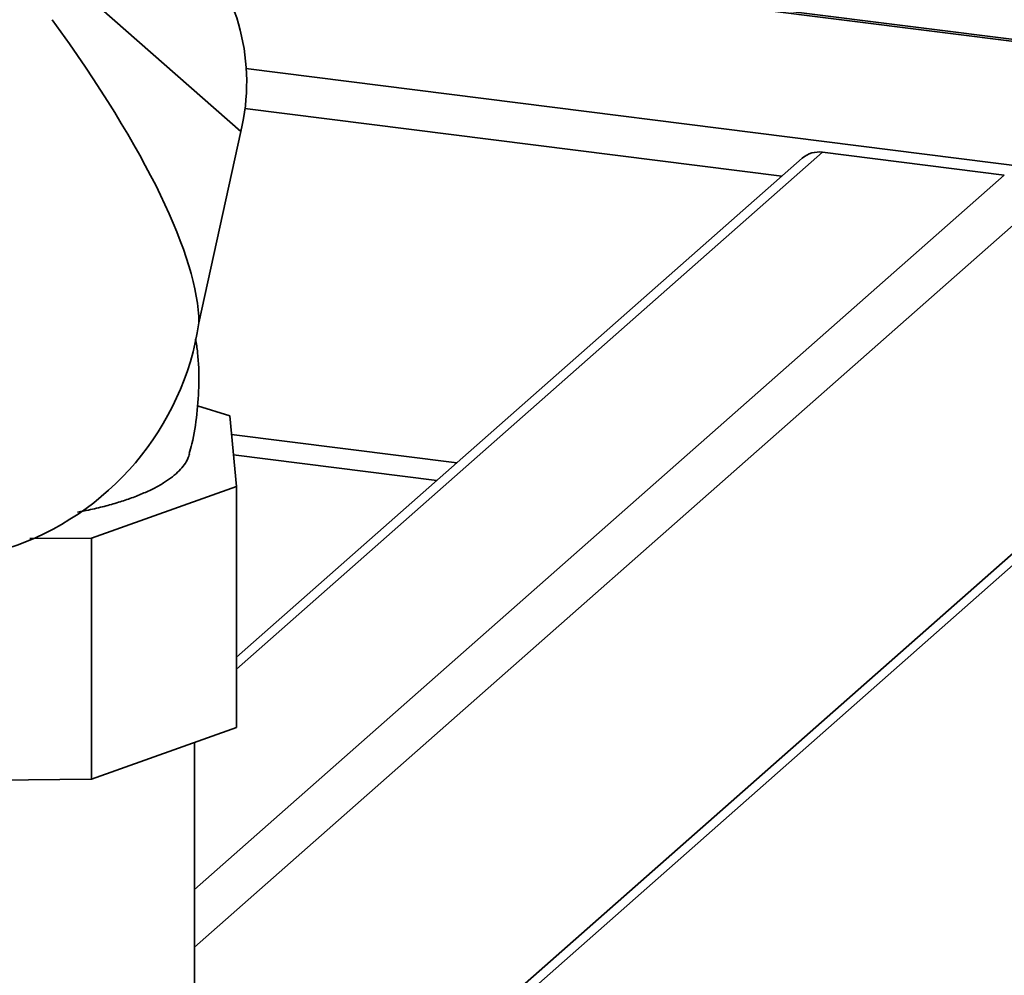
# Paper-space layout 'Blatt1' of a CAD drawing. Units: millimetres. Extents: x 0 to 5940, y 0 to 4200.
# Drawn here: x 5002 to 5099, y 2296 to 2389 of the extents above; entities that cross this region are included whole.
import ezdxf

# ---------------------------------------------------------------- set-up
doc = ezdxf.new("R2010")
doc.units = ezdxf.units.MM
doc.header["$LTSCALE"] = 10

psp = doc.layouts.new('Blatt1')

# ---------------------------------------------------------------- linework, layer by layer
at = {"color": 7, "linetype": 'Continuous', "lineweight": 35}
for p, q in [((5535.77, 2332.084), (5019.348, 2397.147)), ((5019.348, 2396.952), (5535.576, 2331.913)), ((5024.095, 2378.039), (5006.624, 2393.384)), ((5024.589, 2384.176), (5523.556, 2321.312)), ((5024.473, 2380.293), (5077.011, 2373.674)), ((5024.095, 2378.039), (5020.001, 2359.314)), ((5023.66, 2325.452), (5080.979, 2376.002)), ((5078.995, 2375.424), (5023.66, 2326.623)), ((5098.752, 2373.763), (5080.979, 2376.002)), ((5019.548, 2303.912), (5098.752, 2373.763)), ((5019.548, 2298.255), (5101.558, 2370.581)), ((5023.011, 2350.209), (5019.844, 2351.2)), ((5023.66, 2343.309), (5023.011, 2350.209)), ((5023.181, 2348.4), (5045.207, 2345.625)), ((5023.367, 2346.422), (5043.267, 2343.915)), ((5009.481, 2338.276), (5023.66, 2343.309)), ((5023.66, 2319.738), (5023.66, 2343.309)), ((5009.481, 2338.276), (5003.447, 2338.213)), ((5009.481, 2314.706), (5009.481, 2338.276)), ((5019.548, 2266.199), (5101.558, 2338.526)), ((5019.548, 2265.028), (5100.736, 2336.629)), ((5009.481, 2314.706), (5023.66, 2319.738)), ((5019.548, 2206.019), (5019.548, 2318.279)), ((4988.781, 2314.49), (5009.481, 2314.706))]:
    psp.add_line(p, q, dxfattribs=at)
for centre, radius, start, end in [((5004.026, 2382.857), 20.639, 346.50156, 42.06486), ((5080.624, 2373.527), 2.501, 81.84159, 130.66121), ((4992.808, 2363.425), 27.501, 287.98539, 351.40317)]:
    psp.add_arc(centre, radius, start, end, dxfattribs=at)
psp.add_ellipse((4956.625, 2412.488), major_axis=(61.726, -58.341), ratio=0.24633, start_param=0.235816, end_param=0.914966, dxfattribs=at)
for points, knots in [([(5019.047, 2346.528), (5019.137, 2346.843), (5019.498, 2348.103), (5019.835, 2350.402), (5020.025, 2353.392), (5019.966, 2355.847), (5019.742, 2357.275), (5019.674, 2357.705)], [0, 0, 0, 0, 0.087433, 0.350483, 0.616418, 0.884521, 1, 1, 1, 1]), ([(5019.069, 2346.522), (5019.022, 2346.361), (5018.858, 2345.796), (5018.292, 2345.039), (5017.437, 2344.275), (5016.646, 2343.719), (5015.717, 2343.184), (5014.641, 2342.672), (5013.442, 2342.195), (5012.139, 2341.758), (5010.734, 2341.364), (5009.399, 2341.043), (5008.495, 2340.874), (5008.135, 2340.807)], [0, 0, 0, 0, 0.068956, 0.241458, 0.329291, 0.415741, 0.502795, 0.591772, 0.681422, 0.767053, 0.853304, 0.941551, 1, 1, 1, 1])]:
    psp.add_open_spline(points, degree=3, knots=knots, dxfattribs=at)

doc.saveas('drawing.dxf')
